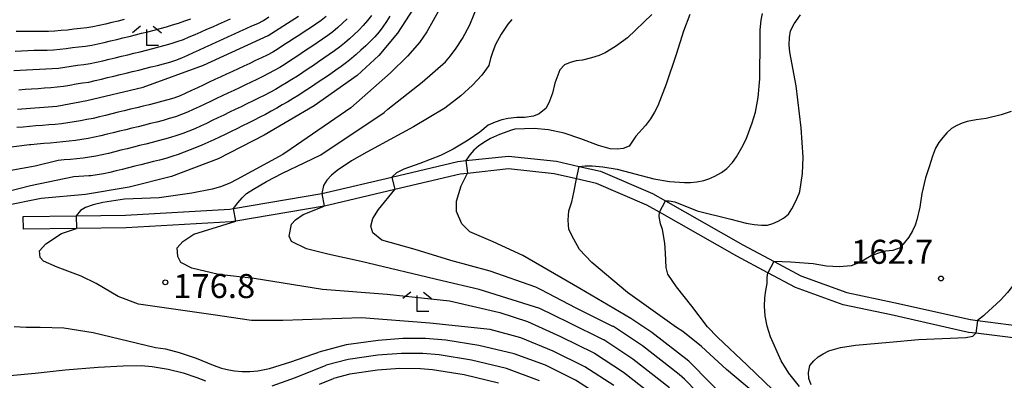
# Model space of a CAD drawing. Extents: x -16000 to -14000, y 90000 to 91500.
# Drawn here: x -15750 to -15597, y 91247 to 91303 of the extents above; entities that cross this region are included whole.
import ezdxf

# ---------------------------------------------------------------- set-up
doc = ezdxf.new("R2010")
doc.units = 0
for name, color, linetype in [('2101000', 7, 'Continuous'), ('2101001', 7, 'Continuous'), ('6333000', 2, 'Continuous'), ('7101000', 4, 'Continuous'), ('7101001', 8, 'Continuous'), ('7102000', 2, 'Continuous'), ('7102001', 8, 'Continuous'), ('7312000', 4, 'Continuous')]:
    doc.layers.add(name, color=color, linetype=linetype)
doc.styles.add('Dm_Anotation', font='txt.shx', dxfattribs={"bigfont": 'PSCDM.shx'})

# ---------------------------------------------------------------- blocks, each defined once
blk = doc.blocks.new('633300')
at = {"layer": '6333000'}
for points in [[(-0.4, 0.6), (-0.9, 0.2)], [(0.72, -0.6), (0, -0.6), (0, 0.4)], [(0.4, 0.6), (0.9, 0.2)]]:
    blk.add_lwpolyline(points, dxfattribs=at)
blk = doc.blocks.new('731200')
at = {"layer": '7312000'}
blk.add_circle((0, 0), 0.15, dxfattribs=at)

msp = doc.modelspace()

# ---------------------------------------------------------------- linework, layer by layer
at = {"layer": '2101000', "flags": 128}
for points in [[(-15749.88, 91272.65), (-15741.63, 91272.75), (-15733.93, 91272.84), (-15717.69, 91273.78), (-15717.12, 91273.88), (-15703.34, 91276.23), (-15702.65, 91276.35), (-15692.4, 91278.78), (-15682.13, 91281.22), (-15680.88, 91281.35), (-15674.24, 91282.06), (-15666.77, 91281.26), (-15663.21, 91280.45), (-15659.89, 91279.7), (-15651.8, 91276.22), (-15649.78, 91275.07), (-15637.68, 91268.19), (-15632.84, 91265.6), (-15628.68, 91263.37), (-15621.49, 91260.78), (-15614.16, 91259.22), (-15602.2, 91256.54), (-15601.12, 91256.4), (-15593.05, 91255.39)], [(-15593.47, 91253.43), (-15601.35, 91254.41), (-15602.54, 91254.56), (-15614.59, 91257.27), (-15622.04, 91258.85), (-15629.49, 91261.54), (-15633.8, 91263.84), (-15638.65, 91266.43), (-15650.71, 91273.29), (-15652.69, 91274.42), (-15660.52, 91277.79), (-15663.65, 91278.5), (-15667.1, 91279.28), (-15674.24, 91280.05), (-15680.64, 91279.36), (-15681.79, 91279.24), (-15691.95, 91276.83), (-15702.25, 91274.39), (-15702.99, 91274.26), (-15716.76, 91271.91), (-15717.46, 91271.79), (-15733.86, 91270.84), (-15741.6, 91270.75), (-15749.86, 91270.65)]]:
    msp.add_lwpolyline(points, dxfattribs=at)
at = {"layer": '2101001', "flags": 128}
msp.add_lwpolyline([(-15749.86, 91270.65), (-15749.88, 91272.65)], dxfattribs=at)
at = {"layer": '7101000', "flags": 128}
for points in [[(-15689.07, 91305.1), (-15691.53, 91301.25), (-15694.45, 91297.75), (-15697.81, 91294.62), (-15704.53, 91289.88)], [(-15750.78, 91289.37), (-15744.65, 91289.85), (-15740, 91290.7), (-15731.22, 91292.83), (-15721.79, 91296.22), (-15711.73, 91300.85), (-15706.99, 91303.89)], [(-15645.94, 91304.14), (-15646.93, 91301.52), (-15648.09, 91297.88), (-15649.63, 91293.29), (-15650.97, 91289.89), (-15651.48, 91288.91), (-15652.11, 91287.89), (-15652.86, 91286.84), (-15654.36, 91285.17), (-15655.41, 91283.62), (-15656.34, 91283.22), (-15657.24, 91283.12), (-15658.4, 91283.18), (-15660.18, 91283.71), (-15662.95, 91284.74), (-15665.55, 91285.61), (-15667.98, 91286.16), (-15670.22, 91286.37), (-15673.24, 91286.25), (-15673.78, 91286.1), (-15675.63, 91285.44), (-15677.06, 91284.79), (-15678.07, 91284.16), (-15678.91, 91283.62), (-15679.63, 91282.98), (-15680.24, 91282.24), (-15680.88, 91281.35)], [(-15704.53, 91289.88), (-15712.32, 91285.33), (-15719.52, 91281.63), (-15726.76, 91278.87), (-15733.39, 91277.22), (-15740.17, 91276.07), (-15747.09, 91275.44), (-15752.74, 91274.31)], [(-15639.33, 91243.13), (-15646.14, 91250.06), (-15651.87, 91254.53), (-15655.14, 91256.71), (-15663.14, 91261.39), (-15672.02, 91266.55), (-15676.64, 91268.7), (-15680.25, 91270.24), (-15681.49, 91271.47), (-15682.33, 91273.4), (-15682.33, 91275.01), (-15681.64, 91277.39), (-15680.64, 91279.37)], [(-15751.31, 91255.47), (-15749.46, 91255.36), (-15747.24, 91255.36), (-15743.57, 91255.27), (-15738.99, 91254.53), (-15729.29, 91252.2), (-15727.69, 91251.98), (-15725.57, 91251.43), (-15722.93, 91250.55), (-15720.28, 91249.44), (-15718.96, 91249), (-15717.85, 91248.71), (-15716.97, 91248.57), (-15715.76, 91248.47), (-15714.55, 91248.47), (-15713.33, 91248.55), (-15711.48, 91248.93), (-15708.16, 91249.96), (-15704.72, 91251.15), (-15703.83, 91251.49)], [(-15659.29, 91244.18), (-15663.79, 91247.08), (-15668.47, 91249.42), (-15673.34, 91251.2), (-15678.87, 91252.51), (-15684.02, 91253.35), (-15687.2, 91253.6), (-15690.71, 91253.59), (-15694.55, 91253.31), (-15699.53, 91252.63), (-15703.83, 91251.49)]]:
    msp.add_lwpolyline(points, dxfattribs=at)
at = {"layer": '7101001', "flags": 128}
msp.add_lwpolyline([(-15680.88, 91281.35), (-15680.64, 91279.37)], dxfattribs=at)
at = {"layer": '7102000', "flags": 128}
for points in [[(-15717.12, 91273.88), (-15716.44, 91274.76), (-15715.76, 91275.53), (-15715.06, 91276.2), (-15713.99, 91276.88), (-15711.99, 91278.1), (-15709.46, 91279.41), (-15705.99, 91281.05), (-15703.52, 91282.27), (-15693.61, 91288.87), (-15693.03, 91289.36), (-15687.67, 91293.61), (-15684.08, 91296.76), (-15683.28, 91297.68), (-15682.39, 91298.9), (-15681.42, 91300.42), (-15680.28, 91302.55), (-15678.91, 91305.87)], [(-15684.97, 91304.97), (-15686.96, 91301.43), (-15688.1, 91299.79), (-15689.99, 91297.66), (-15692.62, 91295.02), (-15698.82, 91289.58)], [(-15692.73, 91303.9), (-15693.27, 91303.06), (-15693.83, 91302.23), (-15694.4, 91301.41), (-15695.05, 91300.65), (-15695.77, 91299.96), (-15696.5, 91299.27), (-15697.24, 91298.59), (-15697.98, 91297.92), (-15698.73, 91297.26), (-15699.51, 91296.63), (-15700.31, 91296.04), (-15701.13, 91295.47), (-15701.96, 91294.9), (-15702.78, 91294.33), (-15703.6, 91293.77), (-15704.43, 91293.21), (-15705.26, 91292.65), (-15706.1, 91292.11), (-15706.95, 91291.58), (-15707.8, 91291.05), (-15708.66, 91290.53), (-15709.52, 91290.03), (-15710.38, 91289.52), (-15711.26, 91289.04), (-15712.13, 91288.56), (-15713.02, 91288.1), (-15713.91, 91287.65), (-15714.81, 91287.21), (-15715.71, 91286.77), (-15716.6, 91286.32), (-15717.5, 91285.87), (-15718.4, 91285.43), (-15719.3, 91285), (-15720.2, 91284.57), (-15721.11, 91284.16), (-15722.03, 91283.76), (-15722.95, 91283.38), (-15723.88, 91283.01), (-15724.82, 91282.65), (-15725.76, 91282.31), (-15726.71, 91281.99), (-15727.66, 91281.7), (-15728.63, 91281.44), (-15729.59, 91281.19), (-15730.57, 91280.95), (-15731.54, 91280.71), (-15732.51, 91280.47), (-15733.48, 91280.22), (-15734.45, 91279.98), (-15735.42, 91279.74), (-15736.39, 91279.51), (-15737.36, 91279.29), (-15738.35, 91279.12), (-15739.34, 91279), (-15739.67, 91278.97), (-15741.98, 91278.81), (-15748.78, 91277.42), (-15754.47, 91275.94)], [(-15695.62, 91303.98), (-15696.22, 91303.18), (-15696.87, 91302.43), (-15697.58, 91301.72), (-15698.3, 91301.03), (-15699.04, 91300.35), (-15699.79, 91299.69), (-15700.56, 91299.06), (-15701.36, 91298.46), (-15702.18, 91297.89), (-15703.01, 91297.33), (-15703.84, 91296.77), (-15704.66, 91296.2), (-15705.49, 91295.64), (-15706.32, 91295.08), (-15707.15, 91294.53), (-15708, 91293.99), (-15708.85, 91293.46), (-15709.71, 91292.95), (-15710.58, 91292.46), (-15711.45, 91291.98), (-15712.34, 91291.52), (-15713.23, 91291.07), (-15714.13, 91290.63), (-15715.03, 91290.19), (-15715.93, 91289.76), (-15716.83, 91289.33), (-15717.74, 91288.9), (-15718.64, 91288.46), (-15719.53, 91288.02), (-15720.43, 91287.58), (-15721.33, 91287.15), (-15722.24, 91286.73), (-15723.16, 91286.33), (-15724.08, 91285.95), (-15725.02, 91285.59), (-15725.96, 91285.26), (-15726.91, 91284.96), (-15727.87, 91284.68), (-15728.84, 91284.41), (-15729.81, 91284.16), (-15730.78, 91283.92), (-15731.75, 91283.68), (-15732.72, 91283.44), (-15733.69, 91283.2), (-15734.66, 91282.96), (-15735.63, 91282.72), (-15736.6, 91282.48), (-15737.57, 91282.25), (-15738.55, 91282.04), (-15739.54, 91281.87), (-15740.53, 91281.75), (-15741.52, 91281.64), (-15742.52, 91281.54), (-15743.51, 91281.45), (-15744.47, 91281.36), (-15748.05, 91280.5), (-15753.59, 91279.49)], [(-15751.37, 91295.39), (-15750.38, 91295.44), (-15749.38, 91295.5), (-15748.38, 91295.56), (-15747.38, 91295.62), (-15746.38, 91295.67), (-15745.38, 91295.7), (-15744.39, 91295.79), (-15743.4, 91295.92), (-15742.41, 91296.08), (-15741.42, 91296.21), (-15740.42, 91296.33), (-15739.44, 91296.49), (-15738.46, 91296.7), (-15737.49, 91296.93), (-15736.51, 91297.16), (-15735.54, 91297.39), (-15734.57, 91297.63), (-15733.6, 91297.87), (-15732.63, 91298.1), (-15731.66, 91298.34), (-15730.68, 91298.58), (-15729.71, 91298.82), (-15728.75, 91299.07), (-15727.78, 91299.33), (-15726.82, 91299.6), (-15725.87, 91299.91), (-15724.93, 91300.26), (-15724, 91300.64), (-15723.08, 91301.03), (-15722.17, 91301.43), (-15721.25, 91301.83), (-15720.34, 91302.24), (-15719.43, 91302.65), (-15718.52, 91303.06), (-15717.6, 91303.47)], [(-15751.17, 91298.44), (-15750.17, 91298.47), (-15749.17, 91298.52), (-15748.17, 91298.56), (-15747.17, 91298.59), (-15746.17, 91298.6), (-15745.18, 91298.62), (-15744.18, 91298.72), (-15743.19, 91298.85), (-15742.2, 91298.97), (-15741.2, 91299.08), (-15740.21, 91299.2), (-15739.22, 91299.36), (-15738.24, 91299.56), (-15737.27, 91299.79), (-15736.3, 91300.02), (-15735.32, 91300.25), (-15734.35, 91300.49), (-15733.38, 91300.73), (-15732.41, 91300.97), (-15731.44, 91301.21), (-15730.47, 91301.45), (-15729.5, 91301.71), (-15728.54, 91301.96), (-15727.57, 91302.23), (-15726.61, 91302.51), (-15725.66, 91302.8), (-15724.71, 91303.13), (-15723.77, 91303.47)], [(-15734.14, 91303.35), (-15735.11, 91303.11), (-15736.08, 91302.87), (-15737.06, 91302.65), (-15738.04, 91302.43), (-15739.02, 91302.24), (-15740, 91302.07), (-15740.99, 91301.94), (-15741.99, 91301.83), (-15742.98, 91301.72), (-15743.98, 91301.62), (-15744.97, 91301.52), (-15745.97, 91301.5), (-15746.97, 91301.51), (-15747.97, 91301.51), (-15748.97, 91301.51), (-15749.97, 91301.49), (-15750.97, 91301.49)], [(-15750.58, 91292.4), (-15749.58, 91292.48), (-15748.59, 91292.55), (-15747.59, 91292.62), (-15746.59, 91292.69), (-15745.59, 91292.75), (-15744.6, 91292.84), (-15743.61, 91292.98), (-15742.62, 91293.14), (-15741.64, 91293.31), (-15740.65, 91293.46), (-15739.66, 91293.61), (-15738.68, 91293.83), (-15737.71, 91294.06), (-15736.74, 91294.3), (-15735.77, 91294.53), (-15734.8, 91294.77), (-15733.82, 91295.01), (-15732.85, 91295.24), (-15731.88, 91295.48), (-15730.91, 91295.71), (-15729.94, 91295.95), (-15728.97, 91296.19), (-15728, 91296.43), (-15727.03, 91296.69), (-15726.09, 91297.02), (-15725.16, 91297.4), (-15724.25, 91297.8), (-15723.33, 91298.21), (-15722.42, 91298.62), (-15721.51, 91299.03), (-15720.6, 91299.45), (-15719.69, 91299.86), (-15718.78, 91300.28), (-15717.87, 91300.69), (-15716.96, 91301.11), (-15716.05, 91301.52), (-15715.14, 91301.94), (-15714.23, 91302.35), (-15713.31, 91302.75), (-15712.43, 91303.22), (-15711.59, 91303.75)], [(-15699.4, 91303.47), (-15700.11, 91302.78), (-15700.85, 91302.1), (-15701.62, 91301.45), (-15702.41, 91300.85), (-15703.23, 91300.28), (-15704.06, 91299.72), (-15704.89, 91299.17), (-15705.73, 91298.61), (-15706.56, 91298.06), (-15707.39, 91297.5), (-15708.22, 91296.94), (-15709.06, 91296.39), (-15709.91, 91295.87), (-15710.78, 91295.38), (-15711.66, 91294.91), (-15712.55, 91294.46), (-15713.45, 91294.01), (-15714.35, 91293.58), (-15715.25, 91293.15), (-15716.16, 91292.72), (-15717.06, 91292.3), (-15717.97, 91291.87), (-15718.87, 91291.45), (-15719.78, 91291.02), (-15720.68, 91290.59), (-15721.58, 91290.16), (-15722.48, 91289.73), (-15723.39, 91289.3), (-15724.3, 91288.89), (-15725.23, 91288.52), (-15726.17, 91288.19), (-15727.13, 91287.9), (-15728.09, 91287.63), (-15729.06, 91287.37), (-15730.03, 91287.12), (-15731, 91286.88), (-15731.97, 91286.64), (-15732.94, 91286.4), (-15733.91, 91286.16), (-15734.88, 91285.92), (-15735.85, 91285.68), (-15736.82, 91285.45), (-15737.8, 91285.21), (-15738.77, 91285), (-15739.75, 91284.8), (-15740.74, 91284.63), (-15741.73, 91284.49), (-15742.72, 91284.37), (-15743.71, 91284.27), (-15744.71, 91284.18), (-15745.71, 91284.09), (-15746.7, 91284.01), (-15747.7, 91283.92)], [(-15702.67, 91303.83), (-15703.46, 91303.21), (-15704.28, 91302.64), (-15705.11, 91302.08), (-15705.95, 91301.54), (-15706.79, 91300.99), (-15707.62, 91300.45), (-15708.46, 91299.9), (-15709.3, 91299.35), (-15710.13, 91298.79), (-15710.98, 91298.28), (-15711.87, 91297.81), (-15712.77, 91297.37), (-15713.67, 91296.94), (-15714.57, 91296.51), (-15715.48, 91296.09), (-15716.39, 91295.67), (-15717.29, 91295.25), (-15718.2, 91294.82), (-15719.11, 91294.4), (-15720.01, 91293.98), (-15720.92, 91293.56), (-15721.83, 91293.14), (-15722.73, 91292.72), (-15723.64, 91292.29), (-15724.54, 91291.86), (-15725.45, 91291.44), (-15726.39, 91291.1), (-15727.35, 91290.82), (-15728.32, 91290.56), (-15729.28, 91290.32), (-15730.25, 91290.07), (-15731.22, 91289.83), (-15732.2, 91289.59), (-15733.17, 91289.35), (-15734.14, 91289.12), (-15735.11, 91288.88), (-15736.08, 91288.64), (-15737.05, 91288.4), (-15738.02, 91288.17), (-15739, 91287.94), (-15739.98, 91287.74), (-15740.96, 91287.55), (-15741.94, 91287.38), (-15742.93, 91287.22), (-15743.92, 91287.1), (-15744.92, 91287), (-15745.92, 91286.91)], [(-15673.7, 91303.38), (-15674.36, 91302.64), (-15675.36, 91301.07), (-15676.25, 91299.47), (-15676.68, 91298.39), (-15677.03, 91297.29), (-15677.3, 91296.18), (-15678.4, 91294.7), (-15679.86, 91293.13), (-15681.66, 91291.44), (-15684.16, 91289.55), (-15689.05, 91286.63), (-15696.34, 91282.67), (-15698.72, 91281.34), (-15700.93, 91279.82), (-15701.83, 91279.07), (-15702.54, 91278.29), (-15703.08, 91277.49), (-15703.34, 91276.23)], [(-15651.88, 91304.15), (-15655.69, 91300.5), (-15657.53, 91299.14), (-15659.16, 91298.16), (-15660.11, 91297.74), (-15661.29, 91297.36), (-15662.69, 91297.03), (-15663.7, 91296.91), (-15664.64, 91296.66), (-15665.5, 91296.27), (-15666.24, 91295.51), (-15667.02, 91293.41), (-15667.39, 91291.89), (-15667.85, 91290.6), (-15668.38, 91289.54), (-15669.43, 91288.65), (-15670.35, 91288.27), (-15671.75, 91288.08), (-15672.96, 91288.07), (-15674.3, 91287.91), (-15675.27, 91287.7), (-15676.31, 91287.35), (-15677.42, 91286.86), (-15678.73, 91285.77), (-15680.54, 91284.52), (-15682.86, 91283.11), (-15684.86, 91282.14), (-15688.04, 91280.92), (-15690.53, 91280.02), (-15691.71, 91279.46), (-15692.4, 91278.78)], [(-15663.23, 91280.45), (-15663.21, 91280.45), (-15662.29, 91280.55), (-15661.2, 91280.55), (-15659.54, 91280.37), (-15657.3, 91280.01), (-15651.57, 91278.51), (-15649.12, 91278.08), (-15646.82, 91277.91), (-15645.88, 91277.94), (-15644.87, 91278.06), (-15643.79, 91278.27), (-15642.99, 91278.52), (-15642.07, 91278.94), (-15641.04, 91279.52), (-15640.19, 91280.12), (-15639.3, 91281.07), (-15638.68, 91281.94), (-15637.86, 91283.37), (-15637.17, 91284.71), (-15636.25, 91287.25), (-15635.73, 91288.91), (-15635.33, 91291.19), (-15635.05, 91294.09), (-15635, 91300.29), (-15634.99, 91301.75), (-15634.84, 91303.25), (-15634.64, 91304.27)], [(-15649.78, 91275.07), (-15649.17, 91275.05), (-15648.3, 91274.92), (-15644.8, 91273.54), (-15639.58, 91272.24), (-15637.19, 91271.59), (-15635.91, 91271.37), (-15634.79, 91271.26), (-15633.84, 91271.26), (-15633, 91271.55), (-15632.17, 91271.92), (-15631.36, 91272.37), (-15630.58, 91272.98), (-15630.04, 91273.84), (-15629.49, 91274.92), (-15628.92, 91276.24), (-15628.81, 91276.53), (-15628.38, 91279.33), (-15628.28, 91281.91), (-15628.62, 91286.47), (-15629.4, 91293), (-15630.39, 91298.24), (-15630.47, 91299.42), (-15630.43, 91300.54), (-15630.26, 91301.61), (-15629.69, 91302.7), (-15628.73, 91304.08)], [(-15698.82, 91289.58), (-15708.14, 91283.17), (-15709.41, 91282.32), (-15716.61, 91278.39), (-15717.68, 91277.85), (-15719.16, 91277.27), (-15720.44, 91276.87), (-15723.62, 91276.29), (-15728.7, 91275.53), (-15734.08, 91275.31), (-15737.47, 91274.81), (-15739, 91274.43), (-15740.16, 91274.02), (-15740.96, 91273.59), (-15741.63, 91272.75)], [(-15595.86, 91289.01), (-15597.41, 91288.5), (-15599.78, 91287.92), (-15601.34, 91287.71), (-15602.72, 91287.43), (-15603.53, 91287.19), (-15604.35, 91286.84), (-15605.19, 91286.35), (-15605.89, 91285.68), (-15606.54, 91284.96), (-15607.14, 91284.18), (-15607.65, 91283.3), (-15608.15, 91282.04), (-15608.63, 91280.39), (-15609.23, 91278.64), (-15609.77, 91276.2), (-15610.09, 91274.11), (-15610.56, 91272.13), (-15610.82, 91271.3), (-15611.25, 91270.4), (-15611.82, 91269.42), (-15613.15, 91267.73), (-15614.33, 91267.35), (-15615.45, 91267.2), (-15616.57, 91266.91), (-15617.7, 91266.49), (-15618.86, 91265.81), (-15619.9, 91265.29), (-15620.83, 91264.94), (-15622.7, 91264.8), (-15624.67, 91264.91), (-15626.76, 91265.27), (-15630.29, 91265.53), (-15632.85, 91265.6)], [(-15745.92, 91286.91), (-15746.91, 91286.83), (-15747.91, 91286.75), (-15748.91, 91286.67), (-15749.9, 91286.58), (-15750.9, 91286.49)], [(-15747.7, 91283.92), (-15748.7, 91283.83), (-15748.89, 91283.82), (-15752.53, 91283.32), (-15755.1, 91283.29), (-15757.67, 91283.47), (-15760.22, 91283.84), (-15763.04, 91284.41), (-15764.82, 91285), (-15768.47, 91285.67), (-15769.48, 91285.45), (-15770.3, 91284.88), (-15770.92, 91283.98), (-15771.11, 91282.89), (-15771.2, 91281.03), (-15771.19, 91278.39), (-15770.89, 91272.12), (-15771.17, 91266.73), (-15772.58, 91259.19), (-15772.67, 91258.4), (-15772.97, 91253.33), (-15773.43, 91249), (-15774.51, 91244.43)], [(-15634.74, 91244.16), (-15640.25, 91248.78), (-15644.17, 91252.33), (-15647.04, 91254.68), (-15648.06, 91255.31), (-15655.68, 91260.77), (-15661.22, 91265.47), (-15663.15, 91267.47), (-15664.07, 91269.08), (-15664.84, 91270.62), (-15664.92, 91272.08), (-15664.84, 91273.54), (-15664.38, 91274.93), (-15664.07, 91276.39), (-15663.65, 91278.5)], [(-15640.84, 91241.14), (-15646.8, 91247.25), (-15647.63, 91247.98), (-15653.35, 91252.46), (-15657.89, 91255.47), (-15657.96, 91255.49), (-15663.67, 91258.34), (-15669.14, 91261.2), (-15670, 91261.61), (-15677.08, 91264.1), (-15683.21, 91265.76), (-15688.81, 91267.5), (-15693.96, 91268.94), (-15695.4, 91270.07), (-15695.7, 91271.13), (-15695.4, 91272.34), (-15694.49, 91273.7), (-15691.95, 91276.83)], [(-15649.11, 91245.91), (-15654.84, 91250.39), (-15659.36, 91253.37), (-15659.42, 91253.39), (-15664.87, 91256.11), (-15669.36, 91258.29), (-15678.83, 91261.22), (-15684.58, 91262.59), (-15697.23, 91265.62), (-15702.38, 91266.75), (-15705.71, 91267.58), (-15708.06, 91268.72), (-15708.44, 91269.55), (-15708.06, 91271.44), (-15707.45, 91272.12), (-15706.24, 91272.95), (-15702.99, 91274.26)], [(-15631.65, 91244.32), (-15637.02, 91249.44), (-15641.63, 91253.8), (-15643.2, 91255.41), (-15645.63, 91258.66), (-15648.04, 91261.64), (-15649.38, 91263.64), (-15649.66, 91264.67), (-15649.75, 91266.92), (-15649.88, 91268.46), (-15650.23, 91270.61), (-15650.52, 91271.51), (-15650.72, 91272.61), (-15650.71, 91273.3)], [(-15725.87, 91267.73), (-15725.03, 91268.71), (-15723.29, 91269.85), (-15716.76, 91271.91)], [(-15720.28, 91257.27), (-15731.9, 91258.98), (-15735.1, 91260.15), (-15738.5, 91262.17), (-15740.85, 91263.35), (-15744.58, 91264.73), (-15746.71, 91265.69), (-15747.24, 91266.22), (-15747.35, 91267.28), (-15746.39, 91268.35), (-15743.93, 91269.96), (-15741.59, 91270.75)], [(-15592.49, 91270.14), (-15593.01, 91269.49), (-15593.37, 91268.73), (-15593.59, 91267.85), (-15593.72, 91266.65), (-15594.07, 91265.18), (-15594.44, 91264.02), (-15595.18, 91262.55), (-15595.67, 91261.75), (-15596.45, 91260.77), (-15597.53, 91259.6), (-15600.04, 91257.29), (-15600.18, 91257.16), (-15601.12, 91256.4)], [(-15650.59, 91243.83), (-15656.32, 91248.32), (-15660.84, 91251.27), (-15660.87, 91251.29), (-15666.07, 91253.88), (-15671.24, 91256.2), (-15675.56, 91257.61), (-15675.6, 91257.62), (-15683.46, 91259.42), (-15693.15, 91260.48), (-15703.23, 91261.23), (-15713.91, 91262.97), (-15719.43, 91263.57), (-15723.6, 91264.55), (-15725.34, 91265.46), (-15725.79, 91266.37), (-15725.87, 91267.73)], [(-15765.09, 91264.52), (-15764.97, 91257.8), (-15764.68, 91254.19), (-15764.38, 91251.8), (-15764.09, 91250.63), (-15763.58, 91249.86), (-15762.79, 91249.06), (-15761.71, 91248.23), (-15760.7, 91247.95), (-15759.5, 91247.73), (-15758.1, 91247.57), (-15755.42, 91247.51), (-15748.01, 91248.19), (-15743.35, 91248.71), (-15738.19, 91249.14), (-15734.32, 91249.36), (-15731.52, 91249.39), (-15729.77, 91249.25), (-15727.3, 91248.84), (-15724.97, 91248.25), (-15722.81, 91247.52), (-15721.46, 91247.02)], [(-15628.88, 91246.09), (-15630.52, 91248.19), (-15631.71, 91250.14), (-15633.39, 91253.84), (-15633.89, 91255.52), (-15634.2, 91257.12), (-15634.31, 91258.63), (-15634.26, 91259.92), (-15634.12, 91261.1), (-15633.89, 91262.16), (-15633.93, 91263.11), (-15633.8, 91263.84)], [(-15657.81, 91246.25), (-15662.31, 91249.18), (-15662.33, 91249.19), (-15667.27, 91251.65), (-15672.29, 91253.7), (-15677.1, 91255.03), (-15686.5, 91256), (-15697.16, 91256.85), (-15709.41, 91256.42), (-15714.31, 91256.42), (-15720.28, 91257.27)], [(-15620.13, 91252.57), (-15614.82, 91253.04), (-15610.32, 91253.44), (-15602.95, 91253.75), (-15601.85, 91253.98), (-15601.35, 91254.41)], [(-15627.03, 91246.39), (-15627.43, 91247.36), (-15627.45, 91248.31), (-15627.24, 91249.37), (-15626.63, 91250.13), (-15625.94, 91250.73), (-15625.16, 91251.23), (-15624.3, 91251.66), (-15622.46, 91252.21), (-15620.13, 91252.57)], [(-15669.4, 91247), (-15674.57, 91248.93), (-15680.01, 91250.23), (-15685.04, 91251.05), (-15687.59, 91251.25), (-15690.94, 91251.25), (-15694.61, 91250.98), (-15699.25, 91250.32), (-15702.68, 91249.42)], [(-15711.1, 91246.21), (-15707.46, 91247.54), (-15702.68, 91249.42)], [(-15675.8, 91246.66), (-15681.15, 91247.96), (-15686.07, 91248.74), (-15687.98, 91248.89), (-15691.16, 91248.91), (-15694.66, 91248.65), (-15698.96, 91248.02), (-15701.54, 91247.34)], [(-15703.7, 91246.49), (-15701.54, 91247.34)]]:
    msp.add_lwpolyline(points, dxfattribs=at)
at = {"layer": '7102001', "flags": 128}
for points in [[(-15663.65, 91278.5), (-15663.23, 91280.45)], [(-15692.4, 91278.78), (-15691.95, 91276.83)], [(-15703.34, 91276.23), (-15702.99, 91274.26)], [(-15650.71, 91273.3), (-15649.78, 91275.07)], [(-15741.63, 91272.75), (-15741.59, 91270.75)], [(-15716.76, 91271.91), (-15717.12, 91273.88)], [(-15632.85, 91265.6), (-15633.8, 91263.84)], [(-15601.12, 91256.4), (-15601.35, 91254.41)]]:
    msp.add_lwpolyline(points, dxfattribs=at)

# ---------------------------------------------------------------- block references
at = {"layer": '6333000', "xscale": 2.5, "yscale": 2.5, "zscale": 2.5}
for p in [(-15730.61, 91300.8), (-15688.47, 91259.32)]:
    msp.add_blockref('633300', p, dxfattribs=at)
at = {"layer": '7312000', "xscale": 2.5, "yscale": 2.5, "zscale": 2.5}
for p in [(-15606.8, 91262.96, 162.73), (-15727.74, 91262.36, 176.77)]:
    msp.add_blockref('731200', p, dxfattribs=at)

# ---------------------------------------------------------------- texts
at = {"layer": '7312000', "style": 'Dm_Anotation'}
for s, p in [('162.7', (-15620.81, 91265.25)), ('176.8', (-15726.51, 91259.91))]:
    msp.add_text(s, height=3.75, dxfattribs=at).set_placement(p)

doc.saveas('drawing.dxf')
